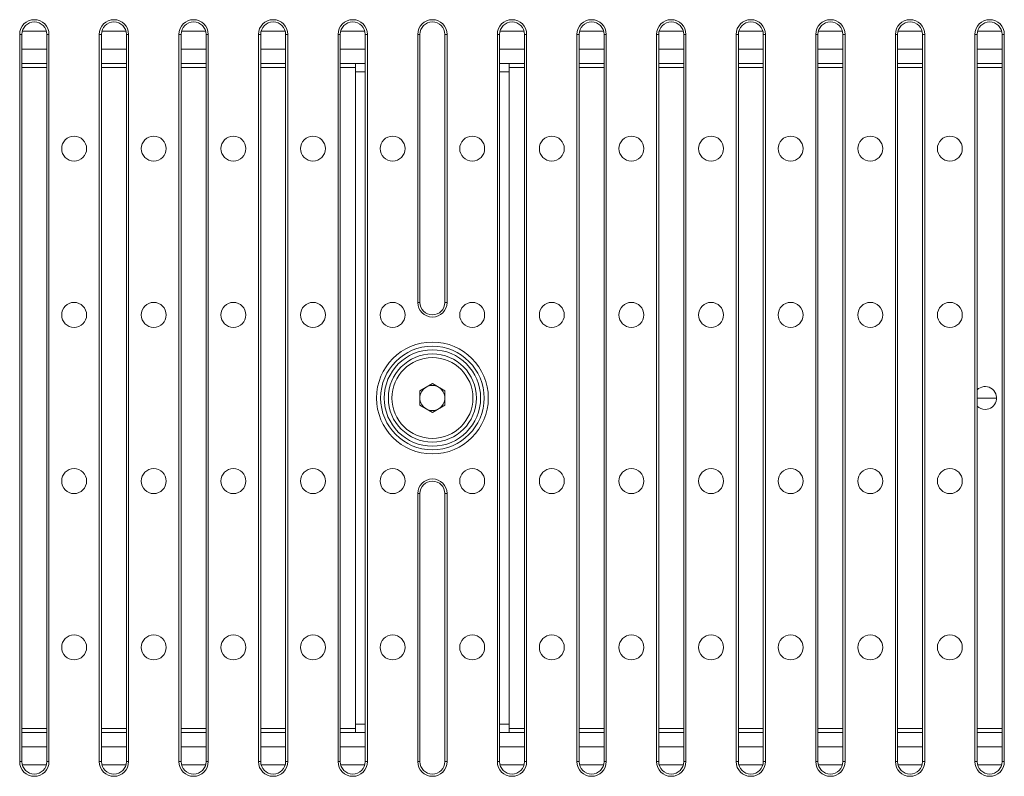
# Model space of a CAD drawing. Units: millimetres. Extents: x 7 to 413, y 7 to 290.
# Drawn here: x 66 to 113, y 37 to 74 of the extents above; entities that cross this region are included whole.
import ezdxf

# ---------------------------------------------------------------- set-up
doc = ezdxf.new("R2010")
doc.units = ezdxf.units.MM

msp = doc.modelspace()

# ---------------------------------------------------------------- linework, layer by layer
at = {"color": 7, "linetype": 'Continuous', "lineweight": 15}
for p, q in [((65.689, 72.799), (65.689, 37.799)), ((65.794, 72.799), (65.794, 37.799)), ((66.973, 72.955), (65.815, 72.955)), ((66.994, 37.799), (66.994, 72.799)), ((67.099, 37.799), (67.099, 72.799)), ((69.52, 72.799), (69.52, 37.799)), ((69.625, 72.799), (69.625, 37.799)), ((70.804, 72.955), (69.645, 72.955)), ((70.825, 37.799), (70.825, 72.799)), ((70.93, 37.799), (70.93, 72.799)), ((73.35, 72.799), (73.35, 37.799)), ((73.456, 72.799), (73.456, 37.799)), ((74.635, 72.955), (73.476, 72.955)), ((74.656, 37.799), (74.656, 72.799)), ((74.761, 37.799), (74.761, 72.799)), ((77.181, 72.799), (77.181, 37.799)), ((77.286, 72.799), (77.286, 37.799)), ((78.466, 72.955), (77.307, 72.955)), ((78.486, 37.799), (78.486, 72.799)), ((78.591, 37.799), (78.591, 72.799)), ((81.012, 72.799), (81.012, 37.799)), ((81.117, 72.799), (81.117, 37.799)), ((82.297, 72.955), (81.138, 72.955)), ((82.317, 55.299), (82.317, 72.799)), ((82.422, 37.799), (82.422, 72.799)), ((84.843, 72.799), (84.843, 59.899)), ((84.948, 72.799), (84.948, 59.899)), ((86.148, 72.799), (86.148, 59.899)), ((86.253, 72.799), (86.253, 59.899)), ((88.674, 37.799), (88.674, 72.799)), ((88.779, 55.299), (88.779, 72.799)), ((89.958, 72.955), (88.799, 72.955)), ((89.979, 72.799), (89.979, 37.799)), ((90.084, 72.799), (90.084, 37.799)), ((92.504, 37.799), (92.504, 72.799)), ((92.609, 37.799), (92.609, 72.799)), ((93.789, 72.955), (92.63, 72.955)), ((93.809, 72.799), (93.809, 37.799)), ((93.915, 72.799), (93.915, 37.799)), ((96.335, 37.799), (96.335, 72.799)), ((96.44, 37.799), (96.44, 72.799)), ((97.62, 72.955), (96.461, 72.955)), ((97.64, 72.799), (97.64, 37.799)), ((97.745, 72.799), (97.745, 37.799)), ((100.166, 37.799), (100.166, 72.799)), ((100.271, 37.799), (100.271, 72.799)), ((101.45, 72.955), (100.291, 72.955)), ((101.471, 72.799), (101.471, 37.799)), ((101.576, 72.799), (101.576, 37.799)), ((103.997, 37.799), (103.997, 72.799)), ((104.102, 37.799), (104.102, 72.799)), ((105.281, 72.955), (104.122, 72.955)), ((105.302, 72.799), (105.302, 37.799)), ((105.407, 72.799), (105.407, 37.799)), ((107.827, 37.799), (107.827, 72.799)), ((107.932, 37.799), (107.932, 72.799)), ((109.112, 72.955), (107.953, 72.955)), ((109.132, 72.799), (109.132, 37.799)), ((109.238, 72.799), (109.238, 37.799)), ((111.658, 37.799), (111.658, 72.799)), ((111.763, 37.799), (111.763, 72.799)), ((112.943, 72.955), (111.784, 72.955)), ((112.963, 72.799), (112.963, 37.799)), ((113.068, 72.799), (113.068, 37.799)), ((66.994, 71.399), (65.794, 71.399)), ((70.825, 71.399), (69.625, 71.399)), ((74.656, 71.399), (73.456, 71.399)), ((78.486, 71.399), (77.286, 71.399)), ((82.317, 71.399), (81.117, 71.399)), ((81.848, 70.999), (81.848, 71.399)), ((89.979, 71.399), (88.779, 71.399)), ((89.248, 70.999), (89.248, 71.399)), ((93.809, 71.399), (92.609, 71.399)), ((97.64, 71.399), (96.44, 71.399)), ((101.471, 71.399), (100.271, 71.399)), ((105.302, 71.399), (104.102, 71.399)), ((109.132, 71.399), (107.932, 71.399)), ((112.963, 71.399), (111.763, 71.399)), ((81.848, 39.599), (81.848, 70.999)), ((89.248, 39.599), (89.248, 70.999)), ((84.946, 55.647), (85.548, 55.994)), ((85.548, 55.994), (86.15, 55.647)), ((84.946, 54.952), (84.946, 55.647)), ((86.15, 55.647), (86.15, 54.952)), ((82.317, 37.799), (82.317, 55.299)), ((88.779, 37.799), (88.779, 55.299)), ((111.763, 55.299), (112.698, 55.299)), ((85.548, 54.604), (84.946, 54.952)), ((86.15, 54.952), (85.548, 54.604)), ((84.843, 50.699), (84.843, 37.799)), ((84.948, 50.699), (84.948, 37.799)), ((86.148, 50.699), (86.148, 37.799)), ((86.253, 50.699), (86.253, 37.799)), ((81.848, 39.199), (81.848, 39.599)), ((89.248, 39.199), (89.248, 39.599)), ((65.794, 39.199), (66.994, 39.199)), ((69.625, 39.199), (70.825, 39.199)), ((73.456, 39.199), (74.656, 39.199)), ((77.286, 39.199), (78.486, 39.199)), ((81.117, 39.199), (82.317, 39.199)), ((88.779, 39.199), (89.979, 39.199)), ((92.609, 39.199), (93.809, 39.199)), ((96.44, 39.199), (97.64, 39.199)), ((100.271, 39.199), (101.471, 39.199)), ((104.102, 39.199), (105.302, 39.199)), ((107.932, 39.199), (109.132, 39.199)), ((111.763, 39.199), (112.963, 39.199)), ((65.815, 37.643), (66.973, 37.643)), ((69.645, 37.643), (70.804, 37.643)), ((73.476, 37.643), (74.635, 37.643)), ((77.307, 37.643), (78.466, 37.643)), ((81.138, 37.643), (82.297, 37.643)), ((88.799, 37.643), (89.958, 37.643)), ((92.63, 37.643), (93.789, 37.643)), ((96.461, 37.643), (97.62, 37.643)), ((100.291, 37.643), (101.45, 37.643)), ((104.122, 37.643), (105.281, 37.643)), ((107.953, 37.643), (109.112, 37.643)), ((111.784, 37.643), (112.943, 37.643))]:
    msp.add_line(p, q, dxfattribs=at)
at = {"color": 8, "linetype": 'Continuous', "lineweight": 0}
for p, q in [((65.689, 72.799), (65.794, 72.799)), ((67.099, 72.799), (66.994, 72.799)), ((69.52, 72.799), (69.625, 72.799)), ((70.93, 72.799), (70.825, 72.799)), ((73.35, 72.799), (73.456, 72.799)), ((74.761, 72.799), (74.656, 72.799)), ((77.181, 72.799), (77.286, 72.799)), ((78.591, 72.799), (78.486, 72.799)), ((81.012, 72.799), (81.117, 72.799)), ((82.422, 72.799), (82.317, 72.799)), ((84.843, 72.799), (84.948, 72.799)), ((86.253, 72.799), (86.148, 72.799)), ((88.674, 72.799), (88.779, 72.799)), ((90.084, 72.799), (89.979, 72.799)), ((92.504, 72.799), (92.609, 72.799)), ((93.915, 72.799), (93.809, 72.799)), ((96.335, 72.799), (96.44, 72.799)), ((97.745, 72.799), (97.64, 72.799)), ((100.166, 72.799), (100.271, 72.799)), ((101.576, 72.799), (101.471, 72.799)), ((103.997, 72.799), (104.102, 72.799)), ((105.407, 72.799), (105.302, 72.799)), ((107.827, 72.799), (107.932, 72.799)), ((109.238, 72.799), (109.132, 72.799)), ((111.658, 72.799), (111.763, 72.799)), ((113.068, 72.799), (112.963, 72.799)), ((65.794, 72.082), (66.994, 72.082)), ((69.625, 72.082), (70.825, 72.082)), ((73.456, 72.082), (74.656, 72.082)), ((77.286, 72.082), (78.486, 72.082)), ((81.117, 72.082), (82.317, 72.082)), ((88.779, 72.082), (89.979, 72.082)), ((92.609, 72.082), (93.809, 72.082)), ((96.44, 72.082), (97.64, 72.082)), ((100.271, 72.082), (101.471, 72.082)), ((104.102, 72.082), (105.302, 72.082)), ((107.932, 72.082), (109.132, 72.082)), ((111.763, 72.082), (112.963, 72.082)), ((66.994, 71.199), (65.794, 71.199)), ((70.825, 71.199), (69.625, 71.199)), ((74.656, 71.199), (73.456, 71.199)), ((78.486, 71.199), (77.286, 71.199)), ((81.848, 71.199), (81.117, 71.199)), ((89.979, 71.199), (89.248, 71.199)), ((93.809, 71.199), (92.609, 71.199)), ((97.64, 71.199), (96.44, 71.199)), ((101.471, 71.199), (100.271, 71.199)), ((105.302, 71.199), (104.102, 71.199)), ((109.132, 71.199), (107.932, 71.199)), ((112.963, 71.199), (111.763, 71.199)), ((82.317, 70.999), (81.848, 70.999)), ((89.248, 70.999), (88.779, 70.999)), ((84.843, 59.899), (84.948, 59.899)), ((86.253, 59.899), (86.148, 59.899)), ((84.843, 50.699), (84.948, 50.699)), ((86.253, 50.699), (86.148, 50.699)), ((65.794, 39.399), (66.994, 39.399)), ((69.625, 39.399), (70.825, 39.399)), ((73.456, 39.399), (74.656, 39.399)), ((77.286, 39.399), (78.486, 39.399)), ((81.117, 39.399), (81.848, 39.399)), ((81.848, 39.599), (82.317, 39.599)), ((88.779, 39.599), (89.248, 39.599)), ((89.248, 39.399), (89.979, 39.399)), ((92.609, 39.399), (93.809, 39.399)), ((96.44, 39.399), (97.64, 39.399)), ((100.271, 39.399), (101.471, 39.399)), ((104.102, 39.399), (105.302, 39.399)), ((107.932, 39.399), (109.132, 39.399)), ((111.763, 39.399), (112.963, 39.399)), ((66.994, 38.516), (65.794, 38.516)), ((70.825, 38.516), (69.625, 38.516)), ((74.656, 38.516), (73.456, 38.516)), ((78.486, 38.516), (77.286, 38.516)), ((82.317, 38.516), (81.117, 38.516)), ((89.979, 38.516), (88.779, 38.516)), ((93.809, 38.516), (92.609, 38.516)), ((97.64, 38.516), (96.44, 38.516)), ((101.471, 38.516), (100.271, 38.516)), ((105.302, 38.516), (104.102, 38.516)), ((109.132, 38.516), (107.932, 38.516)), ((112.963, 38.516), (111.763, 38.516)), ((65.689, 37.799), (65.794, 37.799)), ((67.099, 37.799), (66.994, 37.799)), ((69.52, 37.799), (69.625, 37.799)), ((70.93, 37.799), (70.825, 37.799)), ((73.35, 37.799), (73.456, 37.799)), ((74.761, 37.799), (74.656, 37.799)), ((77.181, 37.799), (77.286, 37.799)), ((78.591, 37.799), (78.486, 37.799)), ((81.012, 37.799), (81.117, 37.799)), ((82.422, 37.799), (82.317, 37.799)), ((84.843, 37.799), (84.948, 37.799)), ((86.253, 37.799), (86.148, 37.799)), ((88.674, 37.799), (88.779, 37.799)), ((90.084, 37.799), (89.979, 37.799)), ((92.504, 37.799), (92.609, 37.799)), ((93.915, 37.799), (93.809, 37.799)), ((96.335, 37.799), (96.44, 37.799)), ((97.745, 37.799), (97.64, 37.799)), ((100.166, 37.799), (100.271, 37.799)), ((101.576, 37.799), (101.471, 37.799)), ((103.997, 37.799), (104.102, 37.799)), ((105.407, 37.799), (105.302, 37.799)), ((107.827, 37.799), (107.932, 37.799)), ((109.238, 37.799), (109.132, 37.799)), ((111.658, 37.799), (111.763, 37.799)), ((113.068, 37.799), (112.963, 37.799))]:
    msp.add_line(p, q, dxfattribs=at)
at = {"color": 7, "linetype": 'Continuous', "lineweight": 15}
for centre, radius in [((68.309, 67.299), 0.6), ((72.14, 67.299), 0.6), ((75.971, 67.299), 0.6), ((79.802, 67.299), 0.6), ((83.632, 67.299), 0.6), ((87.463, 67.299), 0.6), ((91.294, 67.299), 0.6), ((95.125, 67.299), 0.6), ((98.956, 67.299), 0.6), ((102.786, 67.299), 0.6), ((106.617, 67.299), 0.6), ((110.448, 67.299), 0.6), ((68.309, 59.299), 0.6), ((72.14, 59.299), 0.6), ((75.971, 59.299), 0.6), ((79.802, 59.299), 0.6), ((83.632, 59.299), 0.6), ((87.463, 59.299), 0.6), ((91.294, 59.299), 0.6), ((95.125, 59.299), 0.6), ((98.956, 59.299), 0.6), ((102.786, 59.299), 0.6), ((106.617, 59.299), 0.6), ((110.448, 59.299), 0.6), ((85.548, 55.299), 1.948), ((68.309, 51.299), 0.6), ((72.14, 51.299), 0.6), ((75.971, 51.299), 0.6), ((79.802, 51.299), 0.6), ((83.632, 51.299), 0.6), ((87.463, 51.299), 0.6), ((91.294, 51.299), 0.6), ((95.125, 51.299), 0.6), ((98.956, 51.299), 0.6), ((102.786, 51.299), 0.6), ((106.617, 51.299), 0.6), ((110.448, 51.299), 0.6), ((68.309, 43.299), 0.6), ((72.14, 43.299), 0.6), ((75.971, 43.299), 0.6), ((79.802, 43.299), 0.6), ((83.632, 43.299), 0.6), ((87.463, 43.299), 0.6), ((91.294, 43.299), 0.6), ((95.125, 43.299), 0.6), ((98.956, 43.299), 0.6), ((102.786, 43.299), 0.6), ((106.617, 43.299), 0.6), ((110.448, 43.299), 0.6)]:
    msp.add_circle(centre, radius, dxfattribs=at)
at = {"color": 8, "linetype": 'Continuous', "lineweight": 0}
for radius in [2.69, 2.491, 2.319, 2.12]:
    msp.add_circle((85.548, 55.299), radius, dxfattribs=at)
at = {"color": 7, "linetype": 'Continuous', "lineweight": 15}
for centre, radius, start, end in [((66.394, 72.799), 0.705, 360, 180), ((70.225, 72.799), 0.705, 360, 180), ((74.056, 72.799), 0.705, 360, 180), ((77.886, 72.799), 0.705, 360, 180), ((81.717, 72.799), 0.705, 360, 180), ((85.548, 72.799), 0.705, 0, 180), ((89.379, 72.799), 0.705, 0, 180), ((93.209, 72.799), 0.705, 0, 180), ((97.04, 72.799), 0.705, 0, 180), ((100.871, 72.799), 0.705, 0, 180), ((104.702, 72.799), 0.705, 0, 180), ((108.532, 72.799), 0.705, 0, 180), ((112.363, 72.799), 0.705, 0, 180), ((66.394, 72.799), 0.6, 90, 180), ((66.394, 72.799), 0.6, 0, 90), ((70.225, 72.799), 0.6, 90, 180), ((70.225, 72.799), 0.6, 0, 90), ((74.056, 72.799), 0.6, 90, 180), ((74.056, 72.799), 0.6, 0, 90), ((77.886, 72.799), 0.6, 90, 180), ((77.886, 72.799), 0.6, 0, 90), ((81.717, 72.799), 0.6, 90, 180), ((81.717, 72.799), 0.6, 360, 90), ((85.548, 72.799), 0.6, 90, 180), ((85.548, 72.799), 0.6, 0, 90), ((89.379, 72.799), 0.6, 90, 180), ((89.379, 72.799), 0.6, 0, 90), ((93.209, 72.799), 0.6, 90, 180), ((93.209, 72.799), 0.6, 0, 90), ((97.04, 72.799), 0.6, 90, 180), ((97.04, 72.799), 0.6, 0, 90), ((100.871, 72.799), 0.6, 90, 180), ((100.871, 72.799), 0.6, 0, 90), ((104.702, 72.799), 0.6, 90, 180), ((104.702, 72.799), 0.6, 0, 90), ((108.532, 72.799), 0.6, 90, 180), ((108.532, 72.799), 0.6, 0, 90), ((112.363, 72.799), 0.6, 90, 180), ((112.363, 72.799), 0.6, 0, 90), ((85.548, 59.899), 0.705, 180, 0), ((85.548, 59.899), 0.6, 180, 0), ((85.548, 55.299), 0.602, 120, 180), ((85.548, 55.299), 0.602, 60, 120), ((85.548, 55.299), 0.602, 0, 60), ((112.148, 55.299), 0.55, 270, 134.3709), ((85.548, 55.299), 0.602, 180, 240), ((85.548, 55.299), 0.602, 300, 0), ((85.548, 55.299), 0.602, 240, 300), ((112.148, 55.299), 0.55, 225.6291, 270), ((85.548, 50.699), 0.705, 0, 180), ((85.548, 50.699), 0.6, 0, 180), ((66.394, 37.799), 0.705, 180, 0), ((66.394, 37.799), 0.6, 180, 270), ((66.394, 37.799), 0.6, 270, 0), ((70.225, 37.799), 0.705, 180, 0), ((70.225, 37.799), 0.6, 180, 270), ((70.225, 37.799), 0.6, 270, 0), ((74.056, 37.799), 0.705, 180, 0), ((74.056, 37.799), 0.6, 180, 270), ((74.056, 37.799), 0.6, 270, 0), ((77.886, 37.799), 0.705, 180, 0), ((77.886, 37.799), 0.6, 180, 270), ((77.886, 37.799), 0.6, 270, 0), ((81.717, 37.799), 0.705, 180, 0), ((81.717, 37.799), 0.6, 180, 270), ((81.717, 37.799), 0.6, 270, 0), ((85.548, 37.799), 0.705, 180, 0), ((85.548, 37.799), 0.6, 180, 270), ((85.548, 37.799), 0.6, 270, 0), ((89.379, 37.799), 0.705, 180, 0), ((89.379, 37.799), 0.6, 180, 270), ((89.379, 37.799), 0.6, 270, 0), ((93.209, 37.799), 0.705, 180, 0), ((93.209, 37.799), 0.6, 180, 270), ((93.209, 37.799), 0.6, 270, 0), ((97.04, 37.799), 0.705, 180, 0), ((97.04, 37.799), 0.6, 180, 270), ((97.04, 37.799), 0.6, 270, 0), ((100.871, 37.799), 0.705, 180, 0), ((100.871, 37.799), 0.6, 180, 270), ((100.871, 37.799), 0.6, 270, 0), ((104.702, 37.799), 0.705, 180, 0), ((104.702, 37.799), 0.6, 180, 270), ((104.702, 37.799), 0.6, 270, 0), ((108.532, 37.799), 0.705, 180, 0), ((108.532, 37.799), 0.6, 180, 270), ((108.532, 37.799), 0.6, 270, 0), ((112.363, 37.799), 0.705, 180, 0), ((112.363, 37.799), 0.6, 180, 270), ((112.363, 37.799), 0.6, 270, 0)]:
    msp.add_arc(centre, radius, start, end, dxfattribs=at)

doc.saveas('drawing.dxf')
